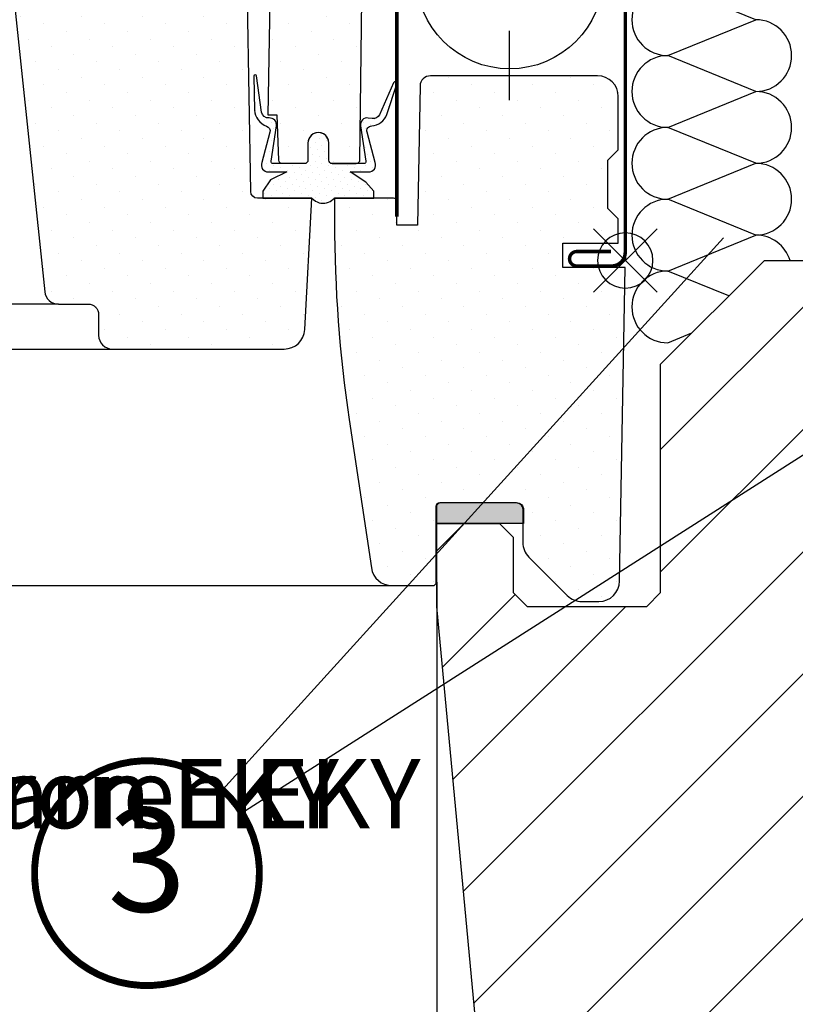
# Model space of a CAD drawing. Units: millimetres. Extents: x -2250 to 4703, y -491 to 2471.
# Drawn here: x 3703 to 3815, y 440 to 583 of the extents above; entities that cross this region are included whole.
import ezdxf
from ezdxf.enums import TextEntityAlignment as Align

# ---------------------------------------------------------------- set-up
doc = ezdxf.new("R2010")
doc.units = ezdxf.units.MM
doc.header["$LTSCALE"] = 20
doc.header["$MEASUREMENT"] = 0
doc.header["$PDMODE"] = 35
doc.header["$PDSIZE"] = -3
doc.linetypes.add('DASHDOT', pattern=[1, 0.5, -0.25, 0, -0.25])
doc.layers.get('0').update_dxf_attribs({"plot": 0})
for name, color, linetype in [('VELUX-1_10', 1, 'Continuous'), ('VELUX-1_5', 1, 'Continuous'), ('VELUX-DACHSCHRAFFUR', 8, 'Continuous'), ('VELUX-F-1_10', 1, 'Continuous'), ('VELUX-F-1_5', 1, 'Continuous'), ('VELUX-FENSTER', 5, 'Continuous'), ('VELUX-FENSTERSCHRAFFUR', 8, 'Continuous'), ('VELUX-ROT', 1, 'Continuous')]:
    doc.layers.add(name, color=color, linetype=linetype)
doc.layers.get('0').off()
doc.styles.add('Verdana', font='verdana.ttf')
doc.dimstyles.new('Standard_Detail_M_5', dxfattribs={"dimtxt": 10, "dimasz": 12.5, "dimexe": 20, "dimexo": 0, "dimgap": 4, "dimtad": 1, "dimdec": 0, "dimdsep": 46, "dimtxsty": 'Verdana', "dimblk": 'ARCHTICK', "dimcen": 5, "dimdle": 20, "dimclrd": 256, "dimclre": 256, "dimclrt": 256, "dimadec": 0, "dimazin": 0, "dimtfac": 1, "dimtdec": 0, "dimtmove": 1, "dimatfit": 2, "dimldrblk": 'ARCHTICK', "dimfxl": 1, "dimtolj": 1, "dimtzin": 0, "dimlwd": -1, "dimarcsym": 0})
pattern_1 = [(45, (3840.423131398192, 547.726502628535), (-8.838834764831843, 8.838834764831844), [])]
pattern_2 = [(45, (-6789.868064079417, -368.2235353332285), (-1.10485434560398, 3.314563036811941), [0, -3.125])]
pattern_3 = [(45, (3840.423131398191, 547.726502628535), (-8.838834764831843, 8.838834764831844), [])]

# ---------------------------------------------------------------- blocks, each defined once
blk = doc.blocks.new('_ArchTick')
at = {"color": 0, "linetype": 'ByBlock', "const_width": 0.15}
blk.add_lwpolyline([(-0.5, -0.5), (0.5, 0.5)], dxfattribs=at)
blk = doc.blocks.new('*D10')
at = {"layer": 'Defpoints', "color": 0, "transparency": 16777216}
for p in [(3763.124386359107, 501.2265026285349), (3917.737278542627, 501.2265026285349), (3917.737278542627, 408.121719331284)]:
    blk.add_point(p, dxfattribs=at)
at = {"layer": 'VELUX-1_5', "lineweight": -2, "transparency": 16777216}
for p, q in [((3763.124386359107, 501.2265026285349), (3763.124386359107, 388.1217193312841)), ((3917.737278542627, 501.2265026285349), (3917.737278542627, 388.1217193312841))]:
    blk.add_line(p, q, dxfattribs=at)
at = {"layer": 'VELUX-1_5', "transparency": 16777216}
blk.add_line((3743.124386359107, 408.121719331284), (3937.737278542627, 408.121719331284), dxfattribs=at)
at = {"layer": 'VELUX-1_5', "transparency": 16777216, "xscale": 12.5, "yscale": 12.5, "zscale": 12.5, "rotation": 180}
blk.add_blockref('_ArchTick', (3763.124386359107, 408.121719331284), dxfattribs=at)
at = {"layer": 'VELUX-1_5', "transparency": 16777216, "xscale": 12.5, "yscale": 12.5, "zscale": 12.5}
blk.add_blockref('_ArchTick', (3917.737278542627, 408.121719331284), dxfattribs=at)
at = {"layer": 'VELUX-1_5', "transparency": 16777216, "insert": (3840.430832450867, 418.3809537167777), "char_height": 10, "attachment_point": 5, "style": 'Verdana'}
blk.add_mtext('\\A1;15,5 cm', dxfattribs=at)
blk = doc.blocks.new('*D21')
at = {"layer": 'Defpoints', "color": 0, "transparency": 16777216}
for p in [(3890.420621476362, 659.6229274594807), (3790.423131398192, 547.726502628535), (3890.420621476362, 547.726502628535)]:
    blk.add_point(p, dxfattribs=at)
at = {"layer": 'VELUX-1_5', "lineweight": -2, "transparency": 16777216}
for p, q in [((3790.423131398192, 547.726502628535), (3790.423131398192, 679.6229274594807)), ((3890.420621476362, 547.726502628535), (3890.420621476362, 679.6229274594807))]:
    blk.add_line(p, q, dxfattribs=at)
at = {"layer": 'VELUX-1_5', "transparency": 16777216}
blk.add_line((3770.423131398191, 659.6229274594807), (3910.420621476362, 659.6229274594807), dxfattribs=at)
at = {"layer": 'VELUX-1_5', "transparency": 16777216, "xscale": 12.5, "yscale": 12.5, "zscale": 12.5, "rotation": 180}
blk.add_blockref('_ArchTick', (3790.423131398192, 659.6229274594807), dxfattribs=at)
at = {"layer": 'VELUX-1_5', "transparency": 16777216, "xscale": 12.5, "yscale": 12.5, "zscale": 12.5}
blk.add_blockref('_ArchTick', (3890.420621476362, 659.6229274594807), dxfattribs=at)
at = {"layer": 'VELUX-1_5', "transparency": 16777216, "insert": (3840.421876437277, 685.944396006604), "char_height": 10, "attachment_point": 5, "style": 'Verdana'}
blk.add_mtext('\\A1;Blendrahmen-\\Pabstand\\P10 cm', dxfattribs=at)
blk = doc.blocks.new('Punkt_rot')
at = {"layer": 'VELUX-ROT'}
for p, q in [((-4.596194077712311, -4.596194077712425), (4.596194077712539, 4.596194077712539)), ((4.596194077712311, -4.596194077712425), (-4.596194077712311, 4.596194077712425))]:
    blk.add_line(p, q, dxfattribs=at)
blk.add_circle((1.137e-13, 0), 4, dxfattribs=at)
blk = doc.blocks.new('V22_GPU_66_vertieft_oD_re')
at = {"layer": 'VELUX-FENSTERSCHRAFFUR'}
h = blk.add_hatch(dxfattribs=at)
h.set_pattern_fill('DOTS', color=256, scale=50, angle=45)
h.set_pattern_definition(pattern_2)
h.paths.add_polyline_path([(-50.34755794136117, 52.75235721930903, -0.4091108014277498), (-47.34801485589151, 55.69999999999755), (-37.39999999537622, 55.69999999999663), (-38.37838582259474, -25.50602365920941, -0.4106892852723772), (-38.8783495368084, -26.00000000000227), (-42.34216867007535, -26.00000000000227, -0.4142135623730945), (-42.84216867007535, -25.50000000000228), (-42.84216867007535, -23.00000000000046, 1), (-45.84216867007535, -23.00000000000046), (-45.84216867007535, -25.50000000000228, -0.414213562373079), (-46.34216867007535, -26.00000000000227), (-49.57271022153008, -26.00000000000227, -0.4040262258351777), (-50.07240563503955, -25.51744974835356), (-50.29999999537586, -19.00000000000045), (-51.59999999537695, -19.00000000000045)])
h = blk.add_hatch(dxfattribs=at)
h.set_pattern_fill('DOTS', color=256, scale=50, angle=45)
h.set_pattern_definition(pattern_2)
h.paths.add_polyline_path([(-89.60685801730551, 9.899999999999181), (-86.00685801730695, 9.899999999934607), (-85.26999773810392, 12.65000000000009), (-83.76999773810394, 12.65000000000009), (-83.30108665134912, 10.89999999999918), (-78.73890882485694, 10.89999999999918), (-78.26999773810394, 12.65000000000009), (-76.76999773810392, 12.65000000000009), (-76.03313745890091, 9.899999999934607), (-71.46568877016807, 9.90000000000009, 0.4040262258309855), (-70.46629794316368, 10.86510050329752), (-69.48607896283511, 38.93489949670175, -0.4040262258351538), (-68.48668813581617, 39.89999999999918), (-56.32026136190188, 39.89999999999918, -0.4091108014277175), (-55.32041366674502, 38.9174524064365), (-54.11715042741753, -30.01745240643732, 0.4091108014277168), (-53.11730273226067, -31.00000000000046), (-45.29999999537586, -31.00000000000046), (-46.29349467963083, -49.95700786879615, -0.3989595459737159), (-49.28938328389495, -52.80000000006793), (-74.09999999537695, -52.80000000006793, -0.4142135623730951), (-76.09999999537695, -50.80000000006794), (-76.09999999537695, -47.80000000000245, 0.4142135623730951), (-77.59999999537693, -46.30000000000245), (-81.89919190678073, -46.30000000000245, -0.3838640350354301), (-83.88823569751776, -44.50905692653714)])
h = blk.add_hatch(dxfattribs=at)
h.set_pattern_fill('DOTS', color=6, scale=15, angle=45)
h.set_pattern_definition([(45, (-1299.253271487972, -2276.494058118423), (-0.3314563036811941, 0.9943689110435824), [0, -0.9375])])
edge = h.paths.add_edge_path()
edge.add_arc((-42.34216867007535, -25.50000000000228), 0.5, 180, 270, ccw=False)
edge.add_line((-42.84216867007535, -25.50000000000228), (-42.84216867007535, -23.00000000000046))
edge.add_arc((-44.34216867007535, -23.00000000000046), 1.5, 359.9999999999973, 540.0000000000026)
edge.add_line((-45.84216867007535, -23.00000000000046), (-45.84216867007535, -25.50000000000228))
edge.add_arc((-46.34216867007535, -25.50000000000228), 0.4999999999999787, 269.99999999999756, 360.00000000000244, ccw=False)
edge.add_line((-46.34216867007535, -26.00000000000227), (-50.87445946523121, -26.00054596193559))
edge.add_arc((-50.87445946523212, -25.70054596193495), 0.3000000000005567, 166.0000000001243, 270.00000000011937, ccw=False)
edge.add_line((-51.16554818311533, -25.62796939325563), (-50.38483142790983, -20.54552110274335))
edge.add_arc((-51.37323812445584, -20.39369158577711), 0.9999999999995637, 351.2670353469625, 455.2232655377522)
edge.add_arc((-51.55531204799308, -18.40199655732385), 1.000000000000237, 187.8750384480208, 275.22326553777526, ccw=False)
edge.add_line((-52.54588129649573, -18.53900956372172), (-53.26812825534443, -13.31734743056813))
edge.add_arc((-53.46624210504479, -13.34475003184752), 0.1999999999998911, 367.8750384480679, 541.3910019872646)
edge.add_line((-53.66618316792528, -13.34960506780453), (-53.5471823428129, -18.25032087508907))
edge.add_arc((-51.0479190568044, -18.18963292563285), 2.499999999999603, 181.3910019872166, 251.798747422986)
edge.add_arc((-52.06307503740891, -21.27701990089872), 0.7500000000004596, 345.0027299113091, 431.79874742300865, ccw=False)
edge.add_line((-51.33862141975669, -21.47109966767221), (-52.51359746406206, -25.85700583450807))
edge.add_arc((-51.57445946523194, -26.2005459619354), 1.000000000000046, 519.9072948311289, 629.9999999999739)
edge.add_line((-51.57445946523194, -27.2005459619354), (-48.91186924849944, -27.2005459619354))
edge.add_line((-48.91186924849944, -27.2005459619354), (-51.28021421097447, -28.34857208301583))
edge.add_line((-51.28021421097447, -28.34857208301583), (-52.37514873294322, -29.99849149038391))
edge.add_line((-52.37514873294322, -29.99849149038391), (-52.37514873294322, -30.99903855976436))
edge.add_line((-52.37514873294322, -30.9990385597639), (-45.29999999537586, -31.00000000000046))
edge.add_line((-45.29999999537586, -31.00000000000046), (-44.75625746400374, -31.40122199813277))
edge.add_arc((-43.64999999537531, -29.73503040857759), 2.000000000000143, 236.4180768693236, 300.7187859554037)
edge.add_line((-42.62835036326805, -31.45440006900981), (-41.99999999537658, -31.00000000000046))
edge.add_line((-41.99999999537658, -31.00000000000046), (-36.34886471495202, -30.9990385597639))
edge.add_line((-36.34886471495202, -30.9990385597639), (-36.34886471495202, -29.99849149038391))
edge.add_line((-36.34886471495202, -29.99849149038391), (-37.49881052995488, -28.65797179978836))
edge.add_line((-37.49881052995488, -28.6579717997879), (-39.73704968196262, -27.2005459619354))
edge.add_line((-39.73704968196262, -27.2005459619354), (-37.07445946523194, -27.2005459619354))
edge.add_arc((-37.07445946523194, -26.2005459619345), 1.000000000000685, 269.9999999999739, 380.0927051688191)
edge.add_line((-36.1353214664, -25.85700583450807), (-37.31029751070537, -21.47109966767175))
edge.add_arc((-36.58584389305315, -21.27701990089827), 0.7500000000000928, 93.70397469928872, 194.9972700887432, ccw=False)
edge.add_arc((-36.79579888209583, -18.03380869862167), 2.49999999999951, 273.7039746992874, 339.4573413044643)
edge.add_line((-34.45477091181101, -18.9110703712945), (-32.99999989119579, -14.49171631689614))
edge.add_arc((-33.24751957093167, -14.42078456128683), 0.2574826320558342, 344.0092770555048, 519.5099829120613)
edge.add_line((-33.48871209907748, -14.33065426573057), (-35.52269311922146, -18.95426431421038))
edge.add_arc((-36.41348802419316, -18.49985872745264), 0.9999999999997017, 261.5470405452878, 332.9733048436683, ccw=False)
edge.add_line((-36.56048539131234, -19.4889956108309), (-37.12868343888704, -19.40455470239885))
edge.add_arc((-37.27568080600713, -20.39369158577802), 1.000000000000427, 441.5470405452718, 548.7329646529939)
edge.add_line((-38.26408750255405, -20.54552110274335), (-37.48337074734855, -25.62796939325608))
edge.add_arc((-37.77445946523085, -25.70054596193541), 0.2999999999998465, 270.00000000005423, 374.00000000004945, ccw=False)
edge.add_line((-37.77445946523085, -26.00054596193559), (-42.34216867007535, -26.00054596193559))
h = blk.add_hatch(dxfattribs=at)
h.set_pattern_fill('DOTS', color=256, scale=50, angle=45)
h.set_pattern_definition(pattern_2)
h.paths.add_polyline_path([(-41.99999999537658, -34.44278865680326), (-41.99999999537658, -31.00000000000046), (-33.49999999537658, -31.00000000000046, -0.4142135623730951), (-32.99999999537658, -31.50000000000046), (-32.99999999537658, -34.90000000000055), (-29.99999999537659, -34.90000000000055), (-29.64869624098765, -14.77382139034444, -0.4091108014277026), (-28.14892469825327, -13.30000000000064), (-3.999999995376583, -13.30000000000064, -0.4142135623730951), (-0.9999999953765836, -16.30000000000064), (-0.9999999953765836, -23.99999999999682), (-2.499999995376583, -25.49999999999682), (-2.499999995376583, -32.49999999999682), (-0.9999999953765836, -33.99999999999682), (-0.9999999953765836, -36.12701665379291, 0.1621451195817872), (-3.122498994576289, -37.50000000000046), (-8.999999995376584, -37.50000000000046), (-8.999999995376584, -41.00000000000045), (-3.872983341584131, -41.00000000000045, 0.3371322731697626), (-0.0698096211258417, -43.99939078062607), (-0.8090834002146038, -86.35235721931213, -0.4091108014277153), (-3.808626485683362, -89.30000000000064), (-6.257359308256582, -89.30000000000064, -0.1989123673796584), (-8.378679651816581, -88.42132034355973), (-13.92132033893586, -82.87867965644091, -0.1989123673796582), (-14.79999999537585, -80.75735931288136), (-14.79999999537585, -76.00000000000045, 0.4142135623730951), (-15.79999999537585, -75.00000000000045), (-26.79999999537586, -75.00000000000045, 0.4142135623730951), (-27.29999999537586, -75.50000000000045), (-27.29999999537586, -86.50000000000045, -0.4142135623730951), (-27.79999999537586, -87.00000000000045), (-33.71443031035096, -87.00000000000045, -0.3714658370054444), (-36.68158033560803, -84.44274228125732), (-39.88115182784395, -62.99999999999499, -0.0370473854120491)])
at = {"layer": 'VELUX-FENSTER', "linetype": 'DASHDOT'}
blk.add_line((-16.70147868696267, -16.80000000000063), (-16.70147868696267, 17.62969091197601), dxfattribs=at)
at = {"layer": 'VELUX-FENSTER', "linetype": 'Continuous'}
blk.add_line((-42.34216867007535, -26.00054596193559), (-38.8783495368084, -26.00000000000227), dxfattribs=at)
at = {"layer": 'VELUX-FENSTER'}
for points in [[(-47.34801485589241, 55.69999999999755), (-37.39999999537622, 55.69999999999663), (-38.37838582259474, -25.50602365920941, -0.4106892852723526), (-38.8783495368084, -26.00000000000227), (-42.34216867007535, -26.00000000000227, -0.4142135623732949), (-42.84216867007535, -25.50000000000182), (-42.84216867007535, -23.00000000000046, 0.9999999999999998), (-45.84216867007535, -23.00000000000046), (-45.84216867007535, -25.50000000000228, -0.4142135623730951), (-46.34216867007535, -26.00000000000227), (-49.57271022153008, -26.00000000000227, -0.4040262258351376), (-50.07240563503955, -25.51744974835356), (-50.29999999537586, -19.00000000000045), (-51.59999999537695, -19.00000000000045), (-50.34755794136117, 52.75235721930994, -0.4091108014276013)], [(-8.999999995376584, -41.00000000000045), (-8.999999995376584, -37.50000000000046), (-0.9999999953765836, -37.50000000000046), (-0.9999999953765836, -33.99999999999682), (-2.499999995376583, -32.49999999999682), (-2.499999995376583, -25.49999999999682), (-0.9999999953765836, -23.99999999999682), (-0.9999999953765836, -16.30000000000064, 0.4142135623730951), (-3.999999995376583, -13.30000000000064), (-28.14892469825327, -13.30000000000064, 0.4091108014277009), (-29.64869624098765, -14.77382139034444), (-29.99999999537659, -34.90000000000055), (-32.99999999537658, -34.90000000000055), (-32.99999999537658, -31.50000000000046, 0.4142135623730951), (-33.49999999537658, -31.00000000000046), (-41.99999999537658, -31.00000000000046), (-41.99999999537658, -34.44278865681236, 0.0370473854120377), (-39.88115182784395, -62.99999999999499), (-36.68158033560803, -84.44274228125687, 0.3714658370054575), (-33.71443031035096, -87.00000000000045), (-27.79999999537586, -87.00000000000045, 0.4142135623730951), (-27.29999999537586, -86.50000000000045), (-27.29999999537586, -75.50000000000045, -0.4142135623730951), (-26.79999999537586, -75.00000000000045), (-15.79999999537585, -75.00000000000045, -0.4142135623730951), (-14.79999999537585, -76.00000000000045), (-14.79999999537585, -80.75735931288136, 0.1989123673796571), (-13.92132033893586, -82.87867965644045), (-8.378679651816581, -88.42132034355973, 0.1989123673796589), (-6.257359308256582, -89.30000000000064), (-3.808626485683362, -89.30000000000064, 0.4091108014277008), (-0.8090834002146038, -86.35235721931213), (-0.0174550603046555, -41.00000000000045)]]:
    blk.add_lwpolyline(points, format="xyb", close=True, dxfattribs=at)
blk.add_lwpolyline([(-89.60685801730551, 9.899999999999181), (-83.88823569751776, -44.50905692653805, 0.3838640350354072), (-81.89919190677983, -46.30000000000245), (-77.59999999537693, -46.30000000000245, -0.4142135623730951), (-76.09999999537695, -47.80000000000245), (-76.09999999537695, -50.80000000006794, 0.4142135623730951), (-74.09999999537695, -52.80000000006793), (-49.28938328389495, -52.80000000006793, 0.398959545973725), (-46.29349467963083, -49.95700786879615), (-45.29999999537586, -31.00000000000046), (-53.11730273226067, -31.00000000000046, -0.4091108014277008), (-54.11715042741753, -30.01745240643777), (-55.32041366674502, 38.91745240643695, 0.4091108014277008)], format="xyb", dxfattribs=at)
at = {"layer": 'VELUX-FENSTER', "color": 4, "const_width": 0.5}
for points in [[(1.130611339645383, 35.69999999999936), (1.130611339645383, 39.00000000001137, 0.4142135623712969), (-0.0693886603535248, 40.19999999999936), (-16.30131891696919, 40.19999999999936, 0.4142135623730951), (-17.80131891696919, 38.69999999999937), (-17.80131891696919, 35.90031540854534, -0.4142135623760252), (-18.0013189169681, 35.7003154085437), (-31.50131891696811, 35.7003154085437, 0.3788661086954152), (-32.99013814443106, 34.38311942365044), (-32.99999999537658, 34.17875123112617), (-32.99999999537658, 16.72875123112635), (-32.66341499537566, 15.82919023112618, -0.1809587405127277), (-32.66341499537202, 15.12831223113653), (-32.99999999537658, 14.22875123112635), (-32.99999999537658, -33.65000000000055)], [(-2.049999995377675, -38.70000000000391), (-6.999999995376583, -38.70000000000391, 0.9999999999999998), (-6.999999995376583, -40.80000000000381), (-1.999999995383859, -40.80000000000381, 0.4142135623731284), (4.6234163e-09, -38.79999999999609), (4.6234163e-09, -31.00000000000409), (4.6234163e-09, 36.19999999999118, 0.4142135623730617), (-1.99999999538204, 38.19999999999664), (-13.99999999537476, 38.19999999999664, 0.4142135623730617), (-15.99999999537658, 36.19999999999391), (-15.99999999537658, 22.74999999999591, 1.000000000000056), (-13.89999999537622, 22.74999999999682), (-13.89999999537622, 27.69999999999664)]]:
    blk.add_lwpolyline(points, format="xyb", dxfattribs=at)
at = {"layer": 'VELUX-FENSTER', "color": 6, "ltscale": 2}
blk.add_lwpolyline([(-42.34216867007535, -26.00000000000227, -0.4142135623730951), (-42.84216867007535, -25.50000000000228), (-42.84216867007535, -23.00000000000046, 1.000000000000046), (-45.84216867007535, -23.00000000000046), (-45.84216867007535, -25.50000000000228, -0.4142135623731209), (-46.34216867007535, -26.00000000000227), (-50.87445946523121, -26.00054596193559, -0.4877325885658346), (-51.16554818311533, -25.62796939325563), (-50.38483142790983, -20.54552110274335, 0.4874961974180481), (-51.46427508622446, -19.39784407155048, -0.4007218882593419), (-52.54588129649573, -18.53900956372172), (-53.26812825534443, -13.31734743056813, 0.9449586479986569), (-53.66618316792528, -13.34960506780453), (-53.5471823428129, -18.25032087508862, 0.3172558826215416), (-51.82880827265444, -20.56454598352912, -0.3979282036448127), (-51.33862141975669, -21.47109966767221), (-52.51359746406206, -25.85700583450807, 0.5210812776519538), (-51.57445946523194, -27.2005459619354), (-51.57445946523194, -27.2005459619354), (-48.91186924849944, -27.2005459619354), (-51.28021421097447, -28.34857208301583), (-52.37514873294322, -29.99849149038391), (-52.37514873294322, -30.9990385597639), (-45.29999999537586, -31.00000000000046), (-44.75625746400374, -31.40122199813277, 0.2881658958728038), (-42.62835036326805, -31.45440006900981), (-41.99999999537658, -31.00000000000046), (-36.34886471495202, -30.9990385597639), (-36.34886471495202, -29.99849149038391), (-37.49881052995488, -28.6579717997879), (-39.73704968196262, -27.2005459619354), (-37.07445946523194, -27.2005459619354), (-37.07445946523194, -27.2005459619354, 0.5210812776519538), (-36.1353214664, -25.85700583450807), (-37.31029751070537, -21.47109966767221, -0.4731959670725634), (-36.6342950443709, -20.52858654652664, 0.2950433030847574), (-34.45477091181101, -18.9110703712945), (-32.99999989119579, -14.49171631689614, 0.9614873786778799), (-33.48871209907748, -14.33065426573057), (-35.52269311922146, -18.95426431421038, -0.3221542552502597), (-36.56048539131234, -19.4889956108309), (-37.12868343888704, -19.40455470239885, 0.5050592613152418), (-38.26408750255405, -20.54552110274335), (-37.48337074734855, -25.62796939325563, -0.4877325885658346), (-37.77445946523085, -26.00054596193559), (-42.34216867007535, -26.00054596193559)], format="xyb", dxfattribs=at)
at = {"layer": 'VELUX-FENSTER'}
blk.add_circle((-16.70147868696267, 1.199999999999363), 13.5, dxfattribs=at)
at = {"layer": 'VELUX-FENSTERSCHRAFFUR', "color": 53}
for points in [[(-81.89919190677983, -46.30000000000245), (-199.9999999953766, -46.30000000000245)], [(-199.9999999953766, -52.80000000006793), (-74.09999999537695, -52.80000000006793)], [(-199.9999999953766, -87.00000000000045), (-33.71443031035096, -87.00000000000045)]]:
    blk.add_lwpolyline(points, dxfattribs=at)
at = {"layer": 'VELUX-ROT', "xscale": -1}
blk.add_blockref('Punkt_rot', (4.6234163e-09, -40.00000000000045), dxfattribs=at)
blk = doc.blocks.new('*D98')
at = {"layer": 'Defpoints', "color": 0, "transparency": 16777216}
for p in [(3763.124386359106, 501.2265026285349), (3917.737278542627, 501.2265026285349), (3917.737278542627, 408.121719331284)]:
    blk.add_point(p, dxfattribs=at)
at = {"layer": 'VELUX-F-1_5', "lineweight": -2, "transparency": 16777216}
for p, q in [((3763.124386359106, 501.2265026285349), (3763.124386359106, 388.1217193312841)), ((3917.737278542627, 501.2265026285349), (3917.737278542627, 388.1217193312841))]:
    blk.add_line(p, q, dxfattribs=at)
at = {"layer": 'VELUX-F-1_5', "transparency": 16777216}
blk.add_line((3743.124386359106, 408.121719331284), (3937.737278542627, 408.121719331284), dxfattribs=at)
at = {"layer": 'VELUX-F-1_5', "transparency": 16777216, "xscale": 12.5, "yscale": 12.5, "zscale": 12.5, "rotation": 180}
blk.add_blockref('_ArchTick', (3763.124386359106, 408.121719331284), dxfattribs=at)
at = {"layer": 'VELUX-F-1_5', "transparency": 16777216, "xscale": 12.5, "yscale": 12.5, "zscale": 12.5}
blk.add_blockref('_ArchTick', (3917.737278542627, 408.121719331284), dxfattribs=at)
at = {"layer": 'VELUX-F-1_5', "transparency": 16777216, "insert": (3840.430832450867, 418.3809537167777), "char_height": 10, "attachment_point": 5, "style": 'Verdana'}
blk.add_mtext('\\A1;15,5 cm', dxfattribs=at)
blk = doc.blocks.new('*D102')
at = {"layer": 'Defpoints', "color": 0, "transparency": 16777216}
for p in [(3890.420621476362, 659.6229274594807), (3790.423131398191, 547.726502628535), (3890.420621476362, 547.726502628535)]:
    blk.add_point(p, dxfattribs=at)
at = {"layer": 'VELUX-F-1_5', "lineweight": -2, "transparency": 16777216}
for p, q in [((3790.423131398191, 547.726502628535), (3790.423131398191, 679.6229274594807)), ((3890.420621476362, 547.726502628535), (3890.420621476362, 679.6229274594807))]:
    blk.add_line(p, q, dxfattribs=at)
at = {"layer": 'VELUX-F-1_5', "transparency": 16777216}
blk.add_line((3770.423131398191, 659.6229274594807), (3910.420621476362, 659.6229274594807), dxfattribs=at)
at = {"layer": 'VELUX-F-1_5', "transparency": 16777216, "xscale": 12.5, "yscale": 12.5, "zscale": 12.5, "rotation": 180}
blk.add_blockref('_ArchTick', (3790.423131398191, 659.6229274594807), dxfattribs=at)
at = {"layer": 'VELUX-F-1_5', "transparency": 16777216, "xscale": 12.5, "yscale": 12.5, "zscale": 12.5}
blk.add_blockref('_ArchTick', (3890.420621476362, 659.6229274594807), dxfattribs=at)
at = {"layer": 'VELUX-F-1_5', "transparency": 16777216, "insert": (3840.421876437277, 677.3860794630625), "char_height": 10, "attachment_point": 5, "style": 'Verdana'}
blk.add_mtext('\\A1;Distance du cadre\\P10 cm', dxfattribs=at)

msp = doc.modelspace()

# ---------------------------------------------------------------- hatches: boundary and pattern name
at = {"layer": 'VELUX-1_10'}
h = msp.add_hatch(dxfattribs=at)
h.set_pattern_fill('ANSI31', color=9, scale=100)
h.set_pattern_definition(pattern_1)
edge = h.paths.add_edge_path()
edge.add_line((3885.407729319479, 532.726502628535), (3870.407729319479, 547.726502628535))
edge.add_line((3870.407729319479, 547.726502628535), (3840.423131398192, 547.726502628535))
edge.add_line((3840.423131398192, 547.726502628535), (3810.438533476902, 547.726502628535))
edge.add_line((3810.438533476902, 547.726502628535), (3795.438533476902, 532.726502628535))
edge.add_line((3795.438533476902, 532.726502628535), (3795.438533476902, 499.7265026285358))
edge.add_line((3795.438533476902, 499.7265026285358), (3793.4385334769, 497.7265026285349))
edge.add_line((3793.4385334769, 497.7265026285349), (3776.138533476901, 497.7265026285349))
edge.add_line((3776.138533476901, 497.7265026285349), (3774.138533476901, 499.7265026285358))
edge.add_line((3774.138533476901, 499.7265026285358), (3774.138533476901, 507.7265026285349))
edge.add_line((3774.138533476901, 507.7265026285349), (3772.138533476901, 509.7265026285358))
edge.add_line((3772.138533476901, 509.7265026285358), (3763.123131398191, 509.7265026285358))
edge.add_line((3763.123131398191, 509.7265026285358), (3763.123131398191, 497.726502628535))
edge.add_line((3763.123131398191, 497.726502628535), (3768.664947597797, 437.9875379289646))
edge.add_arc((3776.630745183275, 438.7265026285375), 8.000000000001794, 185.3000000000023, 269.9999999999935)
edge.add_line((3776.630745183275, 430.7265026285358), (3840.473299954807, 430.7265026285354))
edge.add_line((3840.473299954807, 430.7265026285354), (3904.215517613107, 430.7265026285358))
edge.add_arc((3904.215517613107, 438.726502628538), 8.00000000000216, 270.0000000000033, 354.6999999999991)
edge.add_line((3912.181315198586, 437.9875379289652), (3917.72313139819, 497.7265026285349))
edge.add_line((3917.72313139819, 497.7265026285349), (3917.72313139819, 509.7265026285358))
edge.add_line((3917.72313139819, 509.7265026285358), (3908.70772931948, 509.7265026285358))
edge.add_line((3908.70772931948, 509.7265026285358), (3906.707729319481, 507.7265026285349))
edge.add_line((3906.707729319481, 507.7265026285349), (3906.707729319481, 499.7265026285358))
edge.add_line((3906.707729319481, 499.7265026285358), (3904.707729319481, 497.7265026285349))
edge.add_line((3904.707729319481, 497.7265026285349), (3887.407729319481, 497.7265026285349))
edge.add_line((3887.407729319481, 497.7265026285349), (3885.407729319479, 499.7265026285358))
edge.add_line((3885.407729319479, 499.7265026285358), (3885.407729319479, 532.726502628535))
h.paths.add_polyline_path([(3881.550695372949, 430.7265026285357), (3899.263739923236, 430.7265026285358), (3905.097126091732, 430.7752281086609), (3872.29424022734, 430.7265026285356)], flags=17)
at = {"layer": 'VELUX-1_5'}
h = msp.add_hatch(dxfattribs=at)
h.set_pattern_fill('ANSI31', color=9, scale=100)
h.set_pattern_definition(pattern_1)
h.paths.add_polyline_path([(3885.407729319479, 532.726502628535), (3870.407729319479, 547.726502628535), (3840.423131398192, 547.726502628535), (3810.438533476902, 547.726502628535), (3795.438533476902, 532.726502628535), (3795.438533476902, 499.7265026285358), (3793.4385334769, 497.7265026285349), (3776.138533476901, 497.7265026285349), (3774.138533476901, 499.7265026285358), (3774.138533476901, 507.7265026285349), (3772.138533476901, 509.7265026285358), (3763.123131398191, 509.7265026285358), (3763.123131398191, 497.726502628535), (3768.664947597797, 437.9875379289646, 0.3873725455188086), (3776.630745183275, 430.7265026285358), (3840.473299954807, 430.7265026285354), (3904.215517613107, 430.7265026285358, 0.3873725455188135), (3912.181315198586, 437.9875379289652), (3917.72313139819, 497.7265026285349), (3917.72313139819, 509.7265026285358), (3908.70772931948, 509.7265026285358), (3906.707729319481, 507.7265026285349), (3906.707729319481, 499.7265026285358), (3904.707729319481, 497.7265026285349), (3887.407729319481, 497.7265026285349), (3885.407729319479, 499.7265026285358)])
h.paths.add_polyline_path([(3780.220758056211, 461.670936535646), (3899.263739923236, 461.670936535646), (3899.263739923236, 483.3868532582787), (3780.220758056211, 483.3868532582787)], flags=24)
at = {"layer": 'VELUX-F-1_10'}
h = msp.add_hatch(dxfattribs=at)
h.set_pattern_fill('ANSI31', color=9, scale=100)
h.set_pattern_definition(pattern_3)
edge = h.paths.add_edge_path()
edge.add_line((3885.407729319478, 532.726502628535), (3870.407729319479, 547.726502628535))
edge.add_line((3870.407729319479, 547.726502628535), (3840.423131398191, 547.726502628535))
edge.add_line((3840.423131398191, 547.726502628535), (3810.438533476901, 547.726502628535))
edge.add_line((3810.438533476901, 547.726502628535), (3795.438533476902, 532.726502628535))
edge.add_line((3795.438533476902, 532.726502628535), (3795.438533476902, 499.7265026285358))
edge.add_line((3795.438533476902, 499.7265026285358), (3793.4385334769, 497.7265026285349))
edge.add_line((3793.4385334769, 497.7265026285349), (3776.1385334769, 497.7265026285349))
edge.add_line((3776.1385334769, 497.7265026285349), (3774.1385334769, 499.7265026285358))
edge.add_line((3774.1385334769, 499.7265026285358), (3774.1385334769, 507.7265026285349))
edge.add_line((3774.1385334769, 507.7265026285349), (3772.1385334769, 509.7265026285358))
edge.add_line((3772.1385334769, 509.7265026285358), (3763.12313139819, 509.7265026285358))
edge.add_line((3763.12313139819, 509.7265026285358), (3763.12313139819, 497.726502628535))
edge.add_line((3763.12313139819, 497.726502628535), (3768.664947597797, 437.9875379289646))
edge.add_arc((3776.630745183277, 438.7265026285375), 8.000000000001794, 185.3000000000023, 269.9999999999935)
edge.add_line((3776.630745183275, 430.7265026285358), (3840.473299954807, 430.7265026285354))
edge.add_line((3840.473299954807, 430.7265026285354), (3904.215517613107, 430.7265026285358))
edge.add_arc((3904.215517613105, 438.726502628538), 8.00000000000216, 270.0000000000033, 354.6999999999991)
edge.add_line((3912.181315198585, 437.9875379289652), (3917.72313139819, 497.7265026285349))
edge.add_line((3917.72313139819, 497.7265026285349), (3917.72313139819, 509.7265026285358))
edge.add_line((3917.72313139819, 509.7265026285358), (3908.70772931948, 509.7265026285358))
edge.add_line((3908.70772931948, 509.7265026285358), (3906.70772931948, 507.7265026285349))
edge.add_line((3906.70772931948, 507.7265026285349), (3906.70772931948, 499.7265026285358))
edge.add_line((3906.70772931948, 499.7265026285358), (3904.707729319479, 497.7265026285349))
edge.add_line((3904.707729319479, 497.7265026285349), (3887.407729319481, 497.7265026285349))
edge.add_line((3887.407729319481, 497.7265026285349), (3885.407729319478, 499.7265026285358))
edge.add_line((3885.407729319478, 499.7265026285358), (3885.407729319478, 532.726502628535))
h.paths.add_polyline_path([(3881.550695372949, 430.7265026285357), (3899.263739923236, 430.7265026285358), (3905.097126091732, 430.7752281086609), (3872.29424022734, 430.7265026285356)], flags=17)
at = {"layer": 'VELUX-F-1_5'}
h = msp.add_hatch(dxfattribs=at)
h.set_pattern_fill('ANSI31', color=9, scale=100)
h.set_pattern_definition(pattern_3)
h.paths.add_polyline_path([(3885.407729319478, 532.726502628535), (3870.407729319479, 547.726502628535), (3840.423131398191, 547.726502628535), (3810.438533476901, 547.726502628535), (3795.438533476902, 532.726502628535), (3795.438533476902, 499.7265026285358), (3793.4385334769, 497.7265026285349), (3776.1385334769, 497.7265026285349), (3774.1385334769, 499.7265026285358), (3774.1385334769, 507.7265026285349), (3772.1385334769, 509.7265026285358), (3763.12313139819, 509.7265026285358), (3763.12313139819, 497.726502628535), (3768.664947597797, 437.9875379289646, 0.3873725455188086), (3776.630745183275, 430.7265026285358), (3840.473299954807, 430.7265026285354), (3904.215517613108, 430.7265026285358, 0.3873725455188135), (3912.181315198585, 437.9875379289652), (3917.72313139819, 497.7265026285349), (3917.72313139819, 509.7265026285358), (3908.70772931948, 509.7265026285358), (3906.70772931948, 507.7265026285349), (3906.70772931948, 499.7265026285358), (3904.707729319479, 497.7265026285349), (3887.407729319481, 497.7265026285349), (3885.407729319478, 499.7265026285358)])
h.paths.add_polyline_path([(3780.22075805621, 461.670936535646), (3899.263739923236, 461.670936535646), (3899.263739923236, 483.3868532582787), (3780.22075805621, 483.3868532582787)], flags=24)
at = {"layer": 'VELUX-FENSTER'}
h = msp.add_hatch(color=256, dxfattribs=at)
h.dxf.hatch_style = 1
h.paths.add_polyline_path([(3775.62313139819, 511.7265026285349, 0.4142135623730951), (3774.62313139819, 512.726502628535), (3763.62313139819, 512.726502628535, 0.4142135623731484), (3763.12313139819, 512.2265026285348), (3763.123131398191, 509.7265026285358), (3775.62313139819, 509.7265026285358)])

# ---------------------------------------------------------------- linework, layer by layer
at = {"layer": 'VELUX-1_10', "color": 7}
msp.add_circle((3840.972819146186, 547.8471810562337), 179, dxfattribs=at)
at = {"layer": 'VELUX-1_5'}
for p, q in [((3734.917995548285, 467.9008511876213), (3878.021107193239, 559.1807764438299)), ((3732.135875277869, 471.1977258663339), (3804.517737172059, 550.9889091323275))]:
    msp.add_line(p, q, dxfattribs=at)
at = {"layer": 'VELUX-1_5', "const_width": 1}
msp.add_lwpolyline([(3707.354874378725, 467.6403436302264, -680.2406413038243), (3707.305259560294, 467.5586798222936, 1.773395182032496)], format="xyb", dxfattribs=at)
at = {"layer": 'VELUX-DACHSCHRAFFUR'}
for p, q in [((3809.180562043844, 582.5363705927966), (3796.469749162448, 587.7265026259005)), ((3796.469749162448, 577.3462385596929), (3809.180562043844, 582.5363705927965)), ((3809.180562043844, 572.1561065265892), (3796.469749162448, 577.3462385596929)), ((3796.469749162448, 566.9659744934855), (3809.180562043844, 572.1561065265892)), ((3809.180562043844, 561.7758424603817), (3796.469749162448, 566.9659744934855)), ((3796.469749162448, 556.585710427278), (3809.180562043844, 561.7758424603817)), ((3809.180562043844, 551.3955783941741), (3796.469749162448, 556.585710427278)), ((3796.469749162448, 546.2054463610705), (3809.180562043844, 551.3955783941741)), ((3805.30843017954, 542.5963993311723), (3796.469749162448, 546.2054463610705)), ((3796.469749162448, 535.8251822948631), (3799.964000325188, 537.2519694768217))]:
    msp.add_line(p, q, dxfattribs=at)
for centre, start, end in [((3796.469749162448, 582.5363705927967), 90, 270), ((3809.180562043844, 577.3462385596929), 270, 90), ((3796.469749162448, 572.1561065265895), 90, 270), ((3809.180562043844, 566.9659744934855), 270, 90), ((3796.469749162448, 561.7758424603819), 90, 270), ((3809.180562043844, 556.585710427278), 270, 90), ((3796.469749162448, 551.3955783941745), 90, 270), ((3809.180562043844, 546.2054463610705), 17.04166055051278, 90), ((3796.469749162448, 541.0153143279671), 90, 270)]:
    msp.add_arc(centre, 5.190132033103575, start, end, dxfattribs=at)
at = {"layer": 'VELUX-F-1_10', "color": 7}
msp.add_circle((3840.972819146185, 547.8471810562337), 179, dxfattribs=at)
at = {"layer": 'VELUX-F-1_5'}
for p, q in [((3734.917995548285, 467.9008511876213), (3878.021107193239, 559.1807764438299)), ((3732.135875277869, 471.1977258663339), (3804.517737172059, 550.9889091323275))]:
    msp.add_line(p, q, dxfattribs=at)
at = {"layer": 'VELUX-F-1_5', "const_width": 1}
msp.add_lwpolyline([(3707.354874378725, 467.6403436302264, -680.2406413038243), (3707.305259560293, 467.5586798222936, 1.773395182032496)], format="xyb", dxfattribs=at)
at = {"layer": 'VELUX-FENSTER'}
msp.add_lwpolyline([(3768.664947597797, 437.9875379289623), (3763.123131398191, 497.7265026285349), (3763.123131398191, 509.7265026285358), (3772.138533476901, 509.7265026285358), (3774.138533476901, 507.7265026285349), (3774.138533476901, 499.7265026285358), (3776.138533476901, 497.7265026285349), (3793.4385334769, 497.7265026285349), (3795.438533476902, 499.7265026285358), (3795.438533476902, 532.726502628535), (3810.438533476902, 547.726502628535), (3840.423131398192, 547.726502628535), (3870.407729319479, 547.726502628535), (3885.407729319479, 532.726502628535), (3885.407729319479, 499.7265026285358), (3887.407729319481, 497.7265026285349), (3904.707729319481, 497.7265026285349), (3906.707729319481, 499.7265026285358), (3906.707729319481, 507.7265026285349), (3908.70772931948, 509.7265026285358), (3917.72313139819, 509.7265026285358), (3917.72313139819, 497.7265026285349), (3912.181315198585, 437.9875379289623, -0.3873725455188054)], format="xyb", dxfattribs=at)
msp.add_lwpolyline([(3775.62313139819, 509.7265026285358), (3763.123131398191, 509.7265026285358), (3763.12313139819, 512.226502628535, -0.4142135623730951), (3763.62313139819, 512.726502628535), (3774.62313139819, 512.726502628535, -0.4142135623730951), (3775.62313139819, 511.7265026285349)], format="xyb", close=True, dxfattribs=at)

# ---------------------------------------------------------------- block references
msp.add_blockref('V22_GPU_66_vertieft_oD_re', (3790.325304202163, 587.7265026285367), dxfattribs=at)

# ---------------------------------------------------------------- texts
at = {"layer": 'VELUX-1_5', "insert": (3784.063941400738, 470.6506768535327), "char_height": 10, "attachment_point": 5, "style": 'Verdana'}
msp.add_mtext('\\pxi-1,l1,sm1.5,ql,t3;Hilfssparren EKY^I^I^I^I^I^I^I^I^I^I    ', dxfattribs=at)
at = {"layer": 'VELUX-1_5', "style": 'Verdana'}
msp.add_attdef('3', text='1', height=15, dxfattribs=at).set_placement((3721.217797226527, 459.1620259836665), align=Align.MIDDLE)
at = {"layer": 'VELUX-F-1_5', "insert": (3784.063941400738, 470.6506768535327), "char_height": 10, "attachment_point": 5, "style": 'Verdana'}
msp.add_mtext('\\pxi-1,l1,sm1.5,ql,t3;Chevron EKY^I^I^I^I^I^I^I^I^I^I    ', dxfattribs=at)
at = {"layer": 'VELUX-F-1_5', "style": 'Verdana'}
msp.add_attdef('3', text='1', height=15, dxfattribs=at).set_placement((3721.217797226528, 459.1620259836665), align=Align.MIDDLE)

# ---------------------------------------------------------------- dimensions: what is measured, and where the dimension line sits
at = {"layer": 'VELUX-1_5'}
dim = msp.add_linear_dim(base=(3890.420621476362, 659.6229274594807), p1=(3790.423131398192, 547.726502628535), p2=(3890.420621476362, 547.726502628535), text='Blendrahmen-\\Pabstand\\P10 cm', dimstyle='Standard_Detail_M_5', dxfattribs=at)
dim.commit()
dim.dimension.update_dxf_attribs({"geometry": '*D21', "text_midpoint": (3840.421876437277, 659.6229274594807), "dimtype": 160})
dim = msp.add_linear_dim(base=(3917.737278542627, 408.121719331284), p1=(3763.124386359107, 501.2265026285349), p2=(3917.737278542627, 501.2265026285349), text='15,5 cm', dimstyle='Standard_Detail_M_5', dxfattribs=at)
dim.commit()
dim.dimension.update_dxf_attribs({"geometry": '*D10', "text_midpoint": (3840.430832450867, 418.3809537167777)})
at = {"layer": 'VELUX-F-1_5'}
dim = msp.add_linear_dim(base=(3890.420621476362, 659.6229274594807), p1=(3790.423131398191, 547.726502628535), p2=(3890.420621476362, 547.726502628535), text='Distance du cadre\\P10 cm', dimstyle='Standard_Detail_M_5', dxfattribs=at)
dim.commit()
dim.dimension.update_dxf_attribs({"geometry": '*D102', "text_midpoint": (3840.421876437277, 659.6229274594807), "dimtype": 160})
dim = msp.add_linear_dim(base=(3917.737278542627, 408.121719331284), p1=(3763.124386359106, 501.2265026285349), p2=(3917.737278542627, 501.2265026285349), text='15,5 cm', dimstyle='Standard_Detail_M_5', dxfattribs=at)
dim.commit()
dim.dimension.update_dxf_attribs({"geometry": '*D98', "text_midpoint": (3840.430832450867, 418.3809537167777)})

doc.saveas('drawing.dxf')
